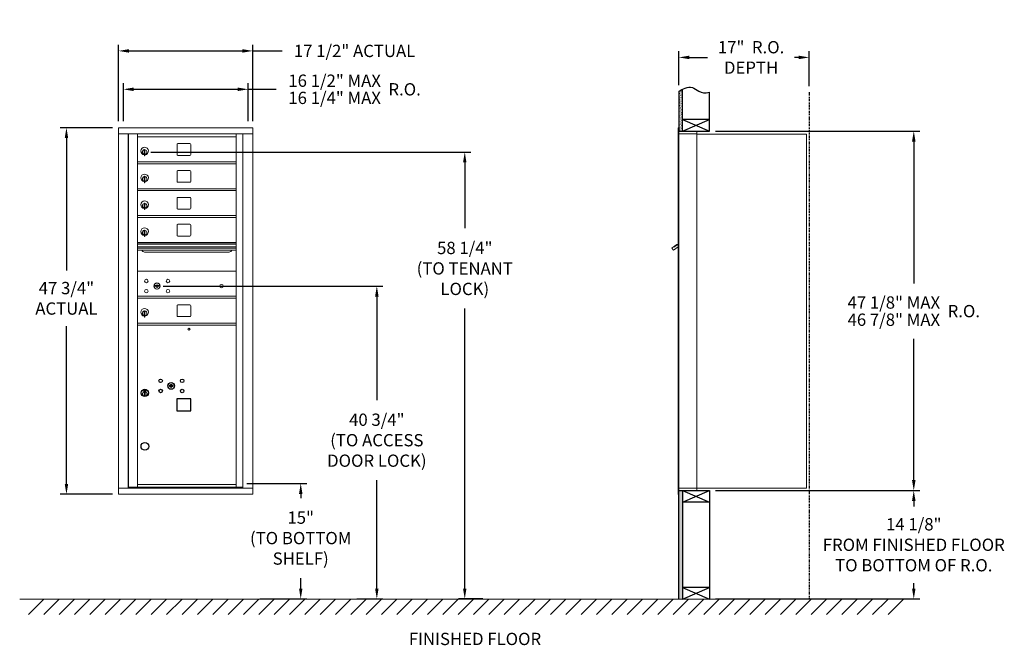
# Model space of a CAD drawing. Units: inches. Extents: x -1 to 127, y -20 to 62.
import ezdxf

# ---------------------------------------------------------------- set-up
doc = ezdxf.new("R2010")
doc.units = ezdxf.units.IN
doc.header["$LTSCALE"] = 0.5
doc.header["$MEASUREMENT"] = 0
doc.linetypes.add('PHANTOM2', pattern=[1.25, 0.625, -0.125, 0.125, -0.125, 0.125, -0.125])
doc.layers.add('DIM', color=7, linetype='Continuous')
doc.styles.get("Standard").update_dxf_attribs({"font": 'GOTHIC.TTF'})
doc.dimstyles.new('4C limits', dxfattribs={"dimscale": 16, "dimtxt": 0.1, "dimasz": 0.085, "dimexe": 0.05, "dimexo": 0.05, "dimgap": 0.09, "dimtad": 0, "dimtih": 1, "dimtoh": 1, "dimdec": 3, "dimzin": 0, "dimdsep": 46, "dimlunit": 5, "dimtxsty": 'Standard', "dimcen": 0.09, "dimadec": 0, "dimazin": 0, "dimlim": 1, "dimtp": 0.25, "dimtfac": 1, "dimtdec": 3, "dimtofl": 0, "dimtmove": 0, "dimatfit": 3, "dimfxl": 1, "dimfrac": 1, "dimtolj": 1, "dimtzin": 0, "dimarcsym": 0})
doc.dimstyles.new('4C$0', dxfattribs={"dimscale": 16, "dimtxt": 0.1, "dimasz": 0.085, "dimexe": 0.05, "dimexo": 0.05, "dimgap": 0.09, "dimtad": 0, "dimtih": 1, "dimtoh": 1, "dimdec": 4, "dimzin": 0, "dimdsep": 46, "dimlunit": 5, "dimtxsty": 'Standard', "dimcen": 0.09, "dimadec": 0, "dimazin": 0, "dimtfac": 0.75, "dimtdec": 4, "dimtofl": 0, "dimtmove": 0, "dimatfit": 3, "dimfxl": 1, "dimfrac": 2, "dimtolj": 1, "dimtzin": 0, "dimarcsym": 0})

# ---------------------------------------------------------------- blocks, each defined once
blk = doc.blocks.new('*D1')
at = {"layer": 'Defpoints', "color": 0, "transparency": 16777216}
for p in [(88.76, 47.31), (115.38, 47.31), (88.76, 0.49)]:
    blk.add_point(p, dxfattribs=at)
at = {"layer": 'DIM', "color": 0, "lineweight": -2, "transparency": 16777216}
for p, q in [((89.56, 47.31), (116.18, 47.31)), ((115.38, 45.95), (115.38, 27.44)), ((115.38, 1.85), (115.38, 20.27)), ((89.56, 0.49), (116.18, 0.49))]:
    blk.add_line(p, q, dxfattribs=at)
at = {"layer": 'DIM', "color": 0, "transparency": 16777216}
for points in [[(115.15, 45.95), (115.61, 45.95), (115.38, 47.31)], [(115.15, 1.85), (115.61, 1.85), (115.38, 0.49)]]:
    blk.add_solid(points, dxfattribs=at)
at = {"layer": 'DIM', "color": 0, "transparency": 16777216, "insert": (115.38, 23.86), "char_height": 1.6, "attachment_point": 5}
blk.add_mtext('\\A1;\\S47 1\\/8" MAX ^ 46 7\\/8" MAX ; R.O.', dxfattribs=at)
blk = doc.blocks.new('*D2')
at = {"layer": 'Defpoints', "color": 0, "transparency": 16777216}
for p in [(15.15, 44.58), (56.87, -13.63), (60.02, -13.63)]:
    blk.add_point(p, dxfattribs=at)
at = {"layer": 'DIM', "color": 0, "lineweight": -2, "transparency": 16777216}
for p, q in [((15.95, 44.58), (57.67, 44.58)), ((56.87, 43.22), (56.87, 34.65)), ((56.87, -12.27), (56.87, 24.19)), ((59.22, -13.63), (56.07, -13.63))]:
    blk.add_line(p, q, dxfattribs=at)
at = {"layer": 'DIM', "color": 0, "transparency": 16777216}
for points in [[(56.64, 43.22), (57.09, 43.22), (56.87, 44.58)], [(56.64, -12.27), (57.09, -12.27), (56.87, -13.63)]]:
    blk.add_solid(points, dxfattribs=at)
at = {"layer": 'DIM', "color": 0, "transparency": 16777216, "insert": (56.87, 29.42), "char_height": 1.6, "attachment_point": 5}
blk.add_mtext('\\A1;58 1/4"  \\P(TO TENANT\\PLOCK)', dxfattribs=at)
blk = doc.blocks.new('*D3')
at = {"layer": 'Defpoints', "color": 0, "transparency": 16777216}
for p in [(27.68, 1.42), (29.37, -13.63), (35.49, -13.63)]:
    blk.add_point(p, dxfattribs=at)
at = {"layer": 'DIM', "color": 0, "lineweight": -2, "transparency": 16777216}
for p, q in [((28.48, 1.42), (36.29, 1.42)), ((35.49, 0.06), (35.49, -0.5)), ((35.49, -12.27), (35.49, -10.91)), ((30.17, -13.63), (36.29, -13.63))]:
    blk.add_line(p, q, dxfattribs=at)
at = {"layer": 'DIM', "color": 0, "transparency": 16777216}
for points in [[(35.27, 0.06), (35.72, 0.06), (35.49, 1.42)], [(35.27, -12.27), (35.72, -12.27), (35.49, -13.63)]]:
    blk.add_solid(points, dxfattribs=at)
at = {"layer": 'DIM', "color": 0, "transparency": 16777216, "insert": (35.49, -5.7), "char_height": 1.6, "attachment_point": 5}
blk.add_mtext('\\A1;15" \\P(TO BOTTOM\\PSHELF)', dxfattribs=at)
blk = doc.blocks.new('*D4')
at = {"layer": 'Defpoints', "color": 0, "transparency": 16777216}
for p in [(101.76, 56.9), (84.76, 52.48), (101.76, 52.36)]:
    blk.add_point(p, dxfattribs=at)
at = {"layer": 'DIM', "color": 0, "lineweight": -2, "transparency": 16777216}
for p, q in [((84.76, 53.28), (84.76, 57.7)), ((86.12, 56.9), (88.51, 56.9)), ((100.4, 56.9), (99.84, 56.9)), ((101.76, 53.16), (101.76, 57.7))]:
    blk.add_line(p, q, dxfattribs=at)
at = {"layer": 'DIM', "color": 0, "transparency": 16777216}
for points in [[(86.12, 57.13), (86.12, 56.68), (84.76, 56.9)], [(100.4, 57.13), (100.4, 56.68), (101.76, 56.9)]]:
    blk.add_solid(points, dxfattribs=at)
at = {"layer": 'DIM', "color": 0, "transparency": 16777216, "insert": (94.18, 56.9), "char_height": 1.6, "attachment_point": 5}
blk.add_mtext('\\A1;17"  R.O.\\PDEPTH', dxfattribs=at)
blk = doc.blocks.new('*D5')
at = {"layer": 'Defpoints', "color": 0, "transparency": 16777216}
for p in [(16.77, 27.12), (42.02, -13.63), (45.41, -13.63)]:
    blk.add_point(p, dxfattribs=at)
at = {"layer": 'DIM', "color": 0, "lineweight": -2, "transparency": 16777216}
for p, q in [((17.57, 27.12), (46.21, 27.12)), ((45.41, 25.76), (45.41, 12.28)), ((45.41, -12.27), (45.41, 1.83)), ((42.82, -13.63), (46.21, -13.63))]:
    blk.add_line(p, q, dxfattribs=at)
at = {"layer": 'DIM', "color": 0, "transparency": 16777216}
for points in [[(45.18, 25.76), (45.64, 25.76), (45.41, 27.12)], [(45.18, -12.27), (45.64, -12.27), (45.41, -13.63)]]:
    blk.add_solid(points, dxfattribs=at)
at = {"layer": 'DIM', "color": 0, "transparency": 16777216, "insert": (45.41, 7.05), "char_height": 1.6, "attachment_point": 5}
blk.add_mtext('\\A1;40 3/4" \\P(TO ACCESS\\PDOOR LOCK)', dxfattribs=at)
blk = doc.blocks.new('*D9')
at = {"layer": 'Defpoints', "color": 0, "transparency": 16777216}
for p in [(29.25, 57.75), (11.76, 47.79), (29.25, 47.79)]:
    blk.add_point(p, dxfattribs=at)
at = {"layer": 'DIM', "color": 0, "lineweight": -2, "transparency": 16777216}
for p, q in [((11.76, 48.59), (11.76, 58.55)), ((13.12, 57.75), (27.89, 57.75)), ((29.25, 48.59), (29.25, 58.55)), ((29.25, 57.75), (33.07, 57.75))]:
    blk.add_line(p, q, dxfattribs=at)
at = {"layer": 'DIM', "color": 0, "transparency": 16777216}
for points in [[(13.12, 57.98), (13.12, 57.52), (11.76, 57.75)], [(27.89, 57.98), (27.89, 57.52), (29.25, 57.75)]]:
    blk.add_solid(points, dxfattribs=at)
at = {"layer": 'DIM', "color": 0, "transparency": 16777216, "insert": (42.51, 57.75), "char_height": 1.6, "attachment_point": 5}
blk.add_mtext('\\A1;17 1/2" ACTUAL', dxfattribs=at)
blk = doc.blocks.new('*D10')
at = {"layer": 'Defpoints', "color": 0, "transparency": 16777216}
for p in [(28.63, 52.75), (12.38, 47.79), (28.63, 47.79)]:
    blk.add_point(p, dxfattribs=at)
at = {"layer": 'DIM', "color": 0, "lineweight": -2, "transparency": 16777216}
for p, q in [((12.38, 48.59), (12.38, 53.55)), ((13.74, 52.75), (27.27, 52.75)), ((28.63, 48.59), (28.63, 53.55)), ((28.63, 52.75), (32.29, 52.75))]:
    blk.add_line(p, q, dxfattribs=at)
at = {"layer": 'DIM', "color": 0, "transparency": 16777216}
for points in [[(13.74, 52.98), (13.74, 52.52), (12.38, 52.75)], [(27.27, 52.98), (27.27, 52.52), (28.63, 52.75)]]:
    blk.add_solid(points, dxfattribs=at)
at = {"layer": 'DIM', "color": 0, "transparency": 16777216, "insert": (42.51, 52.75), "char_height": 1.6, "attachment_point": 5}
blk.add_mtext('\\A1;\\S16 1\\/2" MAX ^ 16 1\\/4" MAX ; R.O.', dxfattribs=at)
blk = doc.blocks.new('*D11')
at = {"layer": 'Defpoints', "color": 0, "transparency": 16777216}
for p in [(11.76, 47.75), (4.96, 0), (11.76, 0)]:
    blk.add_point(p, dxfattribs=at)
at = {"layer": 'DIM', "color": 0, "lineweight": -2, "transparency": 16777216}
for p, q in [((10.96, 47.75), (4.16, 47.75)), ((4.96, 46.39), (4.96, 29.17)), ((4.96, 1.36), (4.96, 21.9)), ((10.96, 0), (4.16, 0))]:
    blk.add_line(p, q, dxfattribs=at)
at = {"layer": 'DIM', "color": 0, "transparency": 16777216}
for points in [[(4.74, 46.39), (5.19, 46.39), (4.96, 47.75)], [(4.74, 1.36), (5.19, 1.36), (4.96, 0)]]:
    blk.add_solid(points, dxfattribs=at)
at = {"layer": 'DIM', "color": 0, "transparency": 16777216, "insert": (4.96, 25.53), "char_height": 1.6, "attachment_point": 5}
blk.add_mtext('\\A1;47 3/4" \\PACTUAL', dxfattribs=at)
blk = doc.blocks.new('*D21')
at = {"layer": 'Defpoints', "color": 0, "transparency": 16777216}
for p in [(88.76, 0.49), (115.38, 0.49), (88.76, -13.63)]:
    blk.add_point(p, dxfattribs=at)
at = {"layer": 'DIM', "color": 0, "lineweight": -2, "transparency": 16777216}
for p, q in [((89.56, 0.49), (116.18, 0.49)), ((115.38, -0.87), (115.38, -1.58)), ((115.38, -12.27), (115.38, -11.56)), ((89.56, -13.63), (116.18, -13.63))]:
    blk.add_line(p, q, dxfattribs=at)
at = {"layer": 'DIM', "color": 0, "transparency": 16777216}
for points in [[(115.15, -0.87), (115.61, -0.87), (115.38, 0.49)], [(115.15, -12.27), (115.61, -12.27), (115.38, -13.63)]]:
    blk.add_solid(points, dxfattribs=at)
at = {"layer": 'DIM', "color": 0, "transparency": 16777216, "insert": (115.38, -6.57), "char_height": 1.6, "attachment_point": 5}
blk.add_mtext('\\A1;14 1/8"  \\PFROM FINISHED FLOOR\\PTO BOTTOM OF R.O.', dxfattribs=at)

msp = doc.modelspace()

# ---------------------------------------------------------------- hatches: boundary and pattern name
at = {"layer": 'DIM'}
h = msp.add_hatch(dxfattribs=at)
h.set_pattern_fill('AR-SAND', color=256, scale=0.1, style=0)
h.set_pattern_definition([(37.5, (-589.44756, -64.2528), (-0.006299336, 0.192682377), [0, -0.152, 0, -0.17, 0, -0.1625]), (7.5, (-589.44756, -64.2528), (0.17697767, 0.28221461), [0, -0.082, 0, -0.137, 0, -0.0525]), (327.5, (-589.57056, -64.2528), (0.311414186, 0.000565905), [0, -0.05, 0, -0.18, 0, -0.235]), (317.5, (-589.57056, -64.2528), (0.30061266, 0.08776756), [0, -0.025, 0, -0.118, 0, -0.135])])
h.paths.add_polyline_path([(85.2611, 52.778), (85.1474, 52.72346), (84.94353, 52.60661), (84.7611, 52.48474), (84.7611, 47.305), (85.2611, 47.305)])
h = msp.add_hatch(dxfattribs=at)
h.set_pattern_fill('AR-SAND', color=256, scale=0.1, style=0)
h.set_pattern_definition([(37.5, (-589.44756, -55.4928), (-0.006299336, 0.192682377), [0, -0.152, 0, -0.17, 0, -0.1625]), (7.5, (-589.44756, -55.4928), (0.17697767, 0.28221461), [0, -0.082, 0, -0.137, 0, -0.0525]), (327.5, (-589.57056, -55.4928), (0.311414186, 0.000565905), [0, -0.05, 0, -0.18, 0, -0.235]), (317.5, (-589.57056, -55.4928), (0.30061266, 0.08776756), [0, -0.025, 0, -0.118, 0, -0.135])])
h.paths.add_polyline_path([(84.7611, -13.635), (85.2611, -13.635), (85.2611, 0.4925), (84.7611, 0.4925)])

# ---------------------------------------------------------------- linework, layer by layer
at = {"color": 7, "linetype": 'Continuous', "lineweight": 15}
for p, q in [((29.25193, 47.74899), (11.76493, 47.74899)), ((11.76493, 47.74899), (11.76493, 46.94899)), ((29.25193, 47.74899), (29.25193, 46.94899)), ((84.6611, 47.7325), (84.6611, 46.9364)), ((84.7511, 47.7425), (84.6711, 47.7425)), ((84.7611, 46.9425), (84.7611, 47.7325)), ((11.76493, 46.94899), (29.25243, 46.94899)), ((11.76543, 46.94899), (11.76543, 0.799)), ((13.01193, 46.94899), (13.01193, 0.799)), ((13.04353, 0.924), (13.04353, 46.94899)), ((14.20393, 0.93939), (14.20393, 46.94899)), ((14.20393, 46.54899), (27.08893, 46.54899)), ((27.08893, 0.92399), (27.08893, 46.94899)), ((27.9341, 46.94899), (27.9341, 0.799)), ((29.25243, 0.799), (29.25243, 46.94899)), ((84.6611, 0.7925), (84.6611, 46.9425)), ((85.0436, 47.2425), (84.7611, 47.2425)), ((85.6186, 46.9425), (84.7611, 46.9425)), ((84.7611, 0.7925), (84.7611, 46.9425)), ((87.1111, 47.2425), (85.0272, 47.2425)), ((85.6411, 46.9425), (85.5711, 46.9425)), ((85.6561, 46.9425), (85.6411, 46.9425)), ((85.7061, 46.9425), (85.6561, 46.9425)), ((86.0136, 46.9425), (85.7061, 46.9425)), ((87.1011, 46.9425), (86.0136, 46.9425)), ((86.5561, 46.9425), (86.4861, 46.9425)), ((87.1111, 46.9425), (87.1011, 46.9425)), ((87.1111, 46.9525), (87.1111, 47.2425)), ((87.1111, 0.7925), (87.1111, 46.9425)), ((87.1111, 46.9025), (101.2411, 46.9025)), ((101.3811, 46.9025), (101.2411, 46.9025)), ((101.3811, 46.9025), (101.3811, 0.8125)), ((15.11893, 44.91799), (15.11893, 44.08799)), ((15.19893, 44.91799), (15.11893, 44.91799)), ((15.19893, 44.91799), (15.19893, 44.08799)), ((19.36943, 45.55399), (19.36943, 44.26399)), ((21.03443, 45.67899), (19.49443, 45.67899)), ((21.15943, 44.26399), (21.15943, 45.55399)), ((15.09893, 44.77799), (15.09893, 44.37799)), ((15.11893, 44.77799), (15.09893, 44.77799)), ((15.09893, 44.37799), (15.11893, 44.37799)), ((15.11893, 44.08799), (15.19893, 44.08799)), ((19.49443, 44.13899), (21.03443, 44.13899)), ((14.20393, 43.29899), (27.08893, 43.29899)), ((14.20393, 43.04899), (27.08893, 43.04899)), ((15.09893, 41.27799), (15.09893, 40.87799)), ((15.11893, 41.27799), (15.09893, 41.27799)), ((15.11893, 41.41799), (15.11893, 40.58799)), ((15.19893, 41.41799), (15.11893, 41.41799)), ((15.19893, 41.41799), (15.19893, 40.58799)), ((19.36943, 42.05399), (19.36943, 40.76399)), ((21.03443, 42.17899), (19.49443, 42.17899)), ((21.15943, 40.76399), (21.15943, 42.05399)), ((14.20393, 39.79899), (27.08893, 39.79899)), ((15.09893, 40.87799), (15.11893, 40.87799)), ((15.11893, 40.58799), (15.19893, 40.58799)), ((19.49443, 40.63899), (21.03443, 40.63899)), ((14.20393, 39.54899), (27.08893, 39.54899)), ((19.36943, 38.55399), (19.36943, 37.26399)), ((21.03443, 38.67899), (19.49443, 38.67899)), ((21.15943, 37.26399), (21.15943, 38.55399)), ((15.09893, 37.77799), (15.09893, 37.37799)), ((15.11893, 37.77799), (15.09893, 37.77799)), ((15.09893, 37.37799), (15.11893, 37.37799)), ((15.11893, 37.91799), (15.11893, 37.08799)), ((15.19893, 37.91799), (15.11893, 37.91799)), ((15.19893, 37.91799), (15.19893, 37.08799)), ((14.20393, 36.29899), (27.08893, 36.29899)), ((14.20393, 36.04899), (27.08893, 36.04899)), ((15.11893, 37.08799), (15.19893, 37.08799)), ((19.49443, 37.13899), (21.03443, 37.13899)), ((19.36943, 35.05399), (19.36943, 33.76399)), ((21.03443, 35.17899), (19.49443, 35.17899)), ((21.15943, 33.76399), (21.15943, 35.05399)), ((15.09893, 34.27799), (15.09893, 33.87799)), ((15.11893, 34.27799), (15.09893, 34.27799)), ((15.09893, 33.87799), (15.11893, 33.87799)), ((15.11893, 34.41799), (15.11893, 33.58799)), ((15.19893, 34.41799), (15.11893, 34.41799)), ((15.11893, 33.58799), (15.19893, 33.58799)), ((15.19893, 34.41799), (15.19893, 33.58799)), ((19.49443, 33.63899), (21.03443, 33.63899)), ((27.08893, 32.79899), (14.20393, 32.79899)), ((27.08893, 32.62499), (14.20393, 32.62499)), ((27.08893, 32.59241), (14.20393, 32.59241)), ((14.20393, 32.21899), (27.08893, 32.21899)), ((84.07704, 32.22249), (83.87339, 32.07749)), ((83.87339, 32.07749), (84.06189, 31.81274)), ((84.06189, 31.81274), (84.6611, 32.23938)), ((84.10024, 32.18991), (84.07704, 32.22249)), ((84.10024, 32.18991), (84.6611, 32.58924)), ((84.11716, 32.2265), (84.21898, 32.299)), ((84.11716, 32.2265), (84.12876, 32.21021)), ((84.19955, 32.30972), (84.21115, 32.29343)), ((84.23871, 32.3376), (84.20738, 32.31529)), ((84.20738, 32.31529), (84.21898, 32.299)), ((84.21898, 32.299), (84.52446, 32.5165)), ((84.51286, 32.53279), (84.23871, 32.3376)), ((84.23871, 32.3376), (84.25031, 32.32131)), ((84.51286, 32.53279), (84.52446, 32.5165)), ((84.5207, 32.53837), (84.5323, 32.52208)), ((84.52446, 32.5165), (84.62629, 32.589)), ((84.62629, 32.589), (84.63789, 32.57271)), ((84.6611, 32.63834), (84.64728, 32.62849)), ((84.6611, 32.60908), (84.64728, 32.62849)), ((27.08893, 32.07399), (14.20393, 32.07399)), ((27.08893, 31.80924), (14.20393, 31.80924)), ((15.14643, 31.54399), (26.14643, 31.54399)), ((27.08893, 29.04899), (14.20393, 29.04899)), ((16.4975, 27.20521), (16.47243, 27.124)), ((17.06243, 27.124), (17.03735, 27.20521)), ((14.20393, 25.79899), (27.08893, 25.79899)), ((14.20393, 25.54899), (27.08893, 25.54899)), ((19.36943, 24.55399), (19.36943, 23.26399)), ((21.03443, 24.67899), (19.49443, 24.67899)), ((21.15943, 23.26399), (21.15943, 24.55399)), ((15.09893, 23.77799), (15.09893, 23.37799)), ((15.11893, 23.77799), (15.09893, 23.77799)), ((15.09893, 23.37799), (15.11893, 23.37799)), ((15.11893, 23.91799), (15.11893, 23.08799)), ((15.19893, 23.91799), (15.11893, 23.91799)), ((15.19893, 23.91799), (15.19893, 23.08799)), ((19.49443, 23.13899), (21.03443, 23.13899)), ((14.20393, 22.299), (27.08893, 22.299)), ((14.20393, 22.049), (27.08893, 22.049)), ((15.11893, 23.08799), (15.19893, 23.08799)), ((26.80017, 22.29899), (27.08893, 22.29899)), ((14.20393, 1.29899), (27.08893, 1.29899)), ((11.76493, 0.799), (27.85724, 0.799)), ((11.76493, -0.001), (11.76493, 0.799)), ((14.18893, 0.924), (13.04353, 0.924)), ((14.20393, 0.92399), (27.08893, 0.92399)), ((27.08893, 0.924), (27.9341, 0.924)), ((27.50193, 0.924), (27.50193, 0.799)), ((27.86067, 0.799), (29.25243, 0.799)), ((29.25193, -0.001), (29.25193, 0.799)), ((84.6611, 0.0025), (84.6611, 0.7925)), ((84.6711, 0.7925), (84.6611, 0.7925)), ((84.6611, 0.1175), (84.6611, 0.6275)), ((84.6711, 0.7925), (84.7611, 0.7925)), ((84.7611, 0.7925), (84.6911, 0.7925)), ((84.7611, 0.7925), (86.10634, 0.7925)), ((84.7611, 0.7925), (84.7611, 0.0025)), ((84.7611, 0.4925), (86.5886, 0.4925)), ((85.4386, 0.4925), (86.1936, 0.4925)), ((86.0136, 0.7925), (87.1011, 0.7925)), ((86.5561, 0.7925), (86.4861, 0.7925)), ((86.5886, 0.4925), (87.1011, 0.4925)), ((87.1111, 0.7925), (87.1011, 0.7925)), ((87.1111, 0.8125), (87.1561, 0.8125)), ((87.1111, 0.7925), (87.1111, 0.5025)), ((87.1561, 0.8125), (87.1641, 0.8125)), ((87.1641, 0.8125), (101.3231, 0.8125)), ((101.3231, 0.8125), (101.3811, 0.8125)), ((11.76493, -0.001), (29.25193, -0.001)), ((84.7511, -0.0075), (84.6711, -0.0075))]:
    msp.add_line(p, q, dxfattribs=at)
msp.add_line((84.7611, 0.4925), (84.7611, 47.305))
at = {"color": 7, "linetype": 'Continuous'}
for p, q in [((18.336, 14.20121), (18.31093, 14.11999)), ((18.90093, 14.11999), (18.87585, 14.20121)), ((15.03343, 13.59999), (15.03343, 13.43499)), ((15.31342, 13.61499), (15.04842, 13.61499)), ((15.04842, 13.41999), (15.31342, 13.41999)), ((15.07342, 13.58999), (15.07342, 13.44499)), ((15.12343, 13.58999), (15.07342, 13.58999)), ((15.07342, 13.44499), (15.09343, 13.44499)), ((15.09343, 13.57999), (15.09343, 13.56233)), ((15.12019, 13.57999), (15.09343, 13.57999)), ((15.09343, 13.56233), (15.12717, 13.5379)), ((15.09343, 13.54998), (15.12432, 13.52761)), ((15.09343, 13.44499), (15.09343, 13.54998)), ((15.14476, 13.56219), (15.12019, 13.57999)), ((15.15365, 13.56811), (15.12343, 13.58999)), ((15.13093, 13.26622), (15.1492, 13.26999)), ((15.23093, 13.26999), (15.13093, 13.26999)), ((15.13093, 13.26999), (15.13093, 12.86999)), ((15.1492, 12.86999), (15.13093, 12.87376)), ((15.13093, 12.86999), (15.23093, 12.86999)), ((15.17843, 13.50985), (15.17843, 13.51235)), ((15.17843, 13.51235), (15.18343, 13.51235)), ((15.17843, 13.47017), (15.17843, 13.50481)), ((15.17843, 13.46504), (15.18343, 13.46504)), ((15.17843, 13.46004), (15.17843, 13.46504)), ((15.18343, 13.51235), (15.18343, 13.50985)), ((15.18343, 13.50481), (15.18343, 13.47017)), ((15.18343, 13.46504), (15.18343, 13.46004)), ((15.2082, 13.46687), (15.23843, 13.44499)), ((15.21265, 13.26999), (15.23093, 13.26622)), ((15.23093, 12.87376), (15.21265, 12.86999)), ((15.21709, 13.47279), (15.24167, 13.45499)), ((15.23093, 12.86999), (15.23093, 13.26999)), ((15.26843, 13.47265), (15.23468, 13.49708)), ((15.26843, 13.485), (15.23753, 13.50737)), ((15.23843, 13.44499), (15.28843, 13.44499)), ((15.24167, 13.45499), (15.26843, 13.45499)), ((15.26843, 13.58999), (15.26843, 13.485)), ((15.28843, 13.58999), (15.26843, 13.58999)), ((15.26843, 13.45499), (15.26843, 13.47265)), ((15.28843, 13.44499), (15.28843, 13.58999)), ((15.32843, 13.43499), (15.32843, 13.59999))]:
    msp.add_line(p, q, dxfattribs=at)
at = {"linetype": 'Continuous', "lineweight": 15}
for p, q in [((84.7611, 0.4925), (87.1011, 0.4925)), ((-1.13028, -13.635), (114.86377, -13.635))]:
    msp.add_line(p, q, dxfattribs=at)
msp.add_lwpolyline([(19.36893, 10.88899), (21.15893, 10.88899), (21.15893, 12.42899), (19.36893, 12.42899)], close=True)
at = {"color": 7, "linetype": 'Continuous', "lineweight": 15}
for centre, radius in [((15.38143, 27.77799), 0.227), ((16.75643, 27.12199), 0.407), ((18.19343, 27.77799), 0.227), ((25.17243, 27.12199), 0.227), ((15.38143, 26.46599), 0.227), ((18.19343, 26.46599), 0.227)]:
    msp.add_circle(centre, radius, dxfattribs=at)
at = {"color": 7, "linetype": 'Continuous', "lineweight": 15, "extrusion": (-1.80881e-16, 3.40126e-31, -1)}
msp.add_circle((-16.76743, 27.12199), 0.3875, dxfattribs=at)
for centre, radius in [((20.93093, 21.50399), 0.117), ((15.18093, 6.24899), 0.5)]:
    msp.add_circle(centre, radius)
at = {"color": 7, "linetype": 'Continuous'}
for centre, radius in [((17.23093, 14.77399), 0.227), ((18.60593, 14.11799), 0.4375), ((20.04293, 14.77399), 0.227), ((15.18093, 13.20135), 0.475), ((15.18093, 13.20135), 0.47243), ((15.18093, 13.06999), 0.3), ((15.18093, 13.06999), 0.295), ((17.23093, 13.46199), 0.227), ((20.04293, 13.46199), 0.227)]:
    msp.add_circle(centre, radius, dxfattribs=at)
at = {"color": 7, "linetype": 'Continuous', "lineweight": 15}
for centre, radius, start, end in [((84.6711, 47.7325), 0.01, 90, 180), ((84.7511, 47.7325), 0.01, 0, 90), ((87.1011, 46.9525), 0.01, 270, 0), ((15.14893, 44.71109), 0.496, 275.7856114, 266.5323857), ((19.49443, 45.55399), 0.125, 90, 180), ((21.03443, 45.55399), 0.125, 0, 90), ((15.14893, 44.57799), 0.3, 95.7391705, 264.2608295), ((15.14893, 44.57799), 0.295, 95.8367796, 264.1632228), ((15.14893, 44.57799), 0.203, 99.8624892, 104.258993), ((15.14893, 44.57799), 0.195, 98.8498831, 104.8571655), ((15.14893, 44.57799), 0.195, 255.1428345, 261.1501169), ((15.14893, 44.57799), 0.203, 255.741007, 260.1375108), ((15.14893, 44.57799), 0.3, 279.5940682, 80.4059), ((15.14893, 44.57799), 0.295, 279.7582566, 80.2417434), ((19.49443, 44.26399), 0.125, 180, 270), ((21.03443, 44.26399), 0.125, 270, 0), ((15.14893, 41.21109), 0.496, 275.7856114, 266.5323857), ((15.14893, 41.07799), 0.3, 95.7391705, 264.2608295), ((15.14893, 41.07799), 0.295, 95.8367796, 264.1632228), ((15.14893, 41.07799), 0.203, 99.8624892, 104.258993), ((15.14893, 41.07799), 0.195, 98.8498831, 104.8571655), ((15.14893, 41.07799), 0.3, 279.5940682, 80.4059), ((15.14893, 41.07799), 0.295, 279.7582566, 80.2417434), ((19.49443, 42.05399), 0.125, 90, 180), ((21.03443, 42.05399), 0.125, 0, 90), ((15.14893, 41.07799), 0.195, 255.1428345, 261.1501169), ((15.14893, 41.07799), 0.203, 255.741007, 260.1375108), ((19.49443, 40.76399), 0.125, 180, 270), ((21.03443, 40.76399), 0.125, 270, 0), ((19.49443, 38.55399), 0.125, 90, 180), ((21.03443, 38.55399), 0.125, 0, 90), ((15.14893, 37.71109), 0.496, 275.7856114, 266.5323857), ((15.14893, 37.57799), 0.3, 95.7391705, 264.2608295), ((15.14893, 37.57799), 0.295, 95.8367796, 264.1632228), ((15.14893, 37.57799), 0.203, 99.8624892, 104.258993), ((15.14893, 37.57799), 0.195, 98.8498831, 104.8571655), ((15.14893, 37.57799), 0.195, 255.1428345, 261.1501169), ((15.14893, 37.57799), 0.203, 255.741007, 260.1375108), ((15.14893, 37.57799), 0.3, 279.5940682, 80.4059), ((15.14893, 37.57799), 0.295, 279.7582566, 80.2417434), ((19.49443, 37.26399), 0.125, 180, 270), ((21.03443, 37.26399), 0.125, 270, 0), ((15.14893, 34.21109), 0.496, 275.7856114, 266.5323857), ((19.49443, 35.05399), 0.125, 90, 180), ((21.03443, 35.05399), 0.125, 0, 90), ((15.14893, 34.07799), 0.3, 95.7391705, 264.2608295), ((15.14893, 34.07799), 0.295, 95.8367796, 264.1632228), ((15.14893, 34.07799), 0.203, 99.8624892, 104.258993), ((15.14893, 34.07799), 0.195, 98.8498831, 104.8571655), ((15.14893, 34.07799), 0.195, 255.1428345, 261.1501169), ((15.14893, 34.07799), 0.203, 255.741007, 260.1375108), ((15.14893, 34.07799), 0.3, 279.5940682, 80.4059), ((15.14893, 34.07799), 0.295, 279.7582566, 80.2417434), ((19.49443, 33.76399), 0.125, 180, 270), ((21.03443, 33.76399), 0.125, 270, 0), ((15.14643, 31.91899), 0.375, 197.0177297, 270), ((26.14643, 31.91899), 0.375, 270, 342.9822703), ((16.76743, 28.07949), 1, 252.8424626, 263.7093829), ((16.76743, 28.07949), 0.915, 252.8424626, 263.7093829), ((16.76743, 27.12199), 0.1675, 189.8980221, 350.1019779), ((16.76743, 27.12199), 0.1675, 19.6070567, 160.3929433), ((16.66936, 27.18988), 0.105, 263.7093738, 292.6173683), ((16.66936, 27.18988), 0.02, 263.7093738, 292.6173683), ((16.76743, 26.95449), 0.235, 67.3826317, 112.6173683), ((16.76743, 26.95449), 0.15, 67.3826317, 112.6173683), ((16.86549, 27.18988), 0.105, 247.3826317, 276.2906262), ((16.86549, 27.18988), 0.02, 247.3826317, 276.2906262), ((16.76743, 28.07949), 0.915, 276.2906262, 287.1575088), ((16.76743, 28.07949), 1, 276.2906262, 287.1575088), ((19.49443, 24.55399), 0.125, 90, 180), ((21.03443, 24.55399), 0.125, 0, 90), ((15.14893, 23.71109), 0.496, 275.7856114, 266.5323857), ((15.14893, 23.57799), 0.3, 95.7391705, 264.2608295), ((15.14893, 23.57799), 0.295, 95.8367796, 264.1632228), ((15.14893, 23.57799), 0.203, 99.8624892, 104.258993), ((15.14893, 23.57799), 0.195, 98.8498831, 104.8571655), ((15.14893, 23.57799), 0.195, 255.1428345, 261.1501169), ((15.14893, 23.57799), 0.203, 255.741007, 260.1375108), ((15.14893, 23.57799), 0.3, 279.5940682, 80.4059), ((15.14893, 23.57799), 0.295, 279.7582566, 80.2417434), ((19.49443, 23.26399), 0.125, 180, 270), ((21.03443, 23.26399), 0.125, 270, 0), ((84.6711, 0.0025), 0.01, 180, 270), ((84.7511, 0.0025), 0.01, 270, 0), ((87.1011, 0.5025), 0.01, 270, 0)]:
    msp.add_arc(centre, radius, start, end, dxfattribs=at)
at = {"color": 7, "linetype": 'Continuous'}
for centre, radius, start, end in [((18.60593, 15.07549), 1, 252.8424626, 263.7093829), ((18.60593, 15.07549), 0.915, 252.8424626, 263.7093829), ((18.60593, 14.11799), 0.1675, 19.6070567, 160.3929433), ((18.50786, 14.18588), 0.02, 263.7093738, 292.6173683), ((18.60593, 13.95049), 0.235, 67.3826317, 112.6173683), ((18.70399, 14.18588), 0.02, 247.3826317, 276.2906262), ((18.60593, 15.07549), 0.915, 276.2906262, 287.1575088), ((18.60593, 15.07549), 1, 276.2906262, 287.1575088), ((15.04843, 13.59999), 0.015, 90, 180), ((15.04843, 13.43499), 0.015, 180, 270), ((15.18093, 13.51749), 0.0575, 169.8639962, 267.5080936), ((15.18093, 13.51749), 0.0575, 128.9708691, 159.2141998), ((15.18093, 13.51749), 0.0475, 291.5925162, 248.4074838), ((15.18093, 13.51749), 0.0575, 349.8639962, 118.3210727), ((15.18093, 13.48749), 0.0225, 96.3793702, 219.0228026), ((15.18093, 13.48749), 0.0175, 98.2132107, 261.7867893), ((15.18093, 13.48749), 0.0225, 320.9771974, 83.6206298), ((15.18093, 13.48749), 0.0175, 278.2132107, 81.7867893), ((15.18093, 13.51749), 0.0575, 272.4919064, 298.3210727), ((15.18093, 13.51749), 0.0575, 308.9708691, 339.2141998), ((15.31343, 13.59999), 0.015, 0, 90), ((15.31343, 13.43499), 0.015, 270, 0), ((18.60593, 14.11799), 0.1675, 189.8980221, 350.1019779), ((18.50786, 14.18588), 0.105, 263.7093738, 292.6173683), ((18.60593, 13.95049), 0.15, 67.3826317, 112.6173683), ((18.70399, 14.18588), 0.105, 247.3826317, 276.2906262)]:
    msp.add_arc(centre, radius, start, end, dxfattribs=at)
at = {"color": 7, "linetype": 'Continuous', "lineweight": 15}
for points in [[(84.20177, 32.3113), (84.19955, 32.30972)], [(84.5207, 32.53837), (84.51848, 32.53679)]]:
    msp.add_open_spline(points, degree=1, dxfattribs=at)
at = {"layer": 'DIM'}
for p, q in [((85.2611, 47.305), (85.2611, 52.778)), ((84.7611, 52.48474), (84.7611, 47.305)), ((88.7611, 47.305), (88.7611, 52.35719)), ((85.2611, 47.305), (88.7611, 48.805)), ((85.2611, 48.805), (88.7611, 47.305)), ((88.7611, 48.805), (85.2611, 48.805)), ((84.7611, 47.305), (88.7611, 47.305)), ((84.7611, 0.4925), (88.7611, 0.4925)), ((84.7611, -13.635), (84.7611, 0.4925)), ((85.2611, 0.4925), (88.7611, -1.0075)), ((85.2611, -1.0075), (88.7611, 0.4925)), ((85.2611, 0.4925), (85.2611, -13.635)), ((88.7611, 0.4925), (88.7611, -13.635)), ((88.7611, -1.0075), (85.2611, -1.0075)), ((88.7611, -12.135), (85.2611, -12.135)), ((85.2611, -13.635), (88.7611, -12.135)), ((85.2611, -12.135), (88.7611, -13.635)), ((2.02216, -13.635), (0.02216, -15.635)), ((4.02216, -13.635), (2.02216, -15.635)), ((6.02216, -13.635), (4.02216, -15.635)), ((8.02216, -13.635), (6.02216, -15.635)), ((10.02216, -13.635), (8.02216, -15.635)), ((12.02216, -13.635), (10.02216, -15.635)), ((14.02216, -13.635), (12.02216, -15.635)), ((16.02216, -13.635), (14.02216, -15.635)), ((18.02216, -13.635), (16.02216, -15.635)), ((20.02216, -13.635), (18.02216, -15.635)), ((22.02216, -13.635), (20.02216, -15.635)), ((24.02216, -13.635), (22.02216, -15.635)), ((26.02216, -13.635), (24.02216, -15.635)), ((28.02216, -13.635), (26.02216, -15.635)), ((30.02216, -13.635), (28.02216, -15.635)), ((32.02216, -13.635), (30.02216, -15.635)), ((34.02216, -13.635), (32.02216, -15.635)), ((36.02216, -13.635), (34.02216, -15.635)), ((38.02216, -13.635), (36.02216, -15.635)), ((40.02216, -13.635), (38.02216, -15.635)), ((42.02216, -13.635), (40.02216, -15.635)), ((44.02216, -13.635), (42.02216, -15.635)), ((46.02216, -13.635), (44.02216, -15.635)), ((48.02216, -13.635), (46.02216, -15.635)), ((50.02216, -13.635), (48.02216, -15.635)), ((52.02216, -13.635), (50.02216, -15.635)), ((54.02216, -13.635), (52.02216, -15.635)), ((56.02216, -13.635), (54.02216, -15.635)), ((58.02216, -13.635), (56.02216, -15.635)), ((60.02216, -13.635), (58.02216, -15.635)), ((62.02216, -13.635), (60.02216, -15.635)), ((64.02216, -13.635), (62.02216, -15.635)), ((66.02216, -13.635), (64.02216, -15.635)), ((68.02216, -13.635), (66.02216, -15.635)), ((70.02216, -13.635), (68.02216, -15.635)), ((72.02216, -13.635), (70.02216, -15.635)), ((74.02216, -13.635), (72.02216, -15.635)), ((76.02216, -13.635), (74.02216, -15.635)), ((78.02216, -13.635), (76.02216, -15.635)), ((80.02216, -13.635), (78.02216, -15.635)), ((82.02216, -13.635), (80.02216, -15.635)), ((84.02216, -13.635), (82.02216, -15.635)), ((86.02216, -13.635), (84.02216, -15.635)), ((88.02216, -13.635), (86.02216, -15.635)), ((90.02216, -13.635), (88.02216, -15.635)), ((92.02216, -13.635), (90.02216, -15.635)), ((94.02216, -13.635), (92.02216, -15.635)), ((96.02216, -13.635), (94.02216, -15.635)), ((98.02216, -13.635), (96.02216, -15.635)), ((100.02216, -13.635), (98.02216, -15.635)), ((102.02216, -13.635), (100.02216, -15.635)), ((104.02216, -13.635), (102.02216, -15.635)), ((106.02216, -13.635), (104.02216, -15.635)), ((108.02216, -13.635), (106.02216, -15.635)), ((110.02216, -13.635), (108.02216, -15.635)), ((112.02216, -13.635), (110.02216, -15.635)), ((114.02216, -13.635), (112.02216, -15.635))]:
    msp.add_line(p, q, dxfattribs=at)
at = {"layer": 'DIM', "linetype": 'PHANTOM2'}
msp.add_line((101.7611, 52.35719), (101.7611, -13.635), dxfattribs=at)
at = {"layer": 'DIM'}
msp.add_lwpolyline([(84.7611, 52.48474), (84.94353, 52.60661), (85.1474, 52.72346), (85.36747, 52.82902), (85.59848, 52.91702), (85.83518, 52.98119), (86.07231, 53.01526), (86.30461, 53.01295), (86.52684, 52.968), (86.73657, 52.8781), (86.9427, 52.75689), (87.15697, 52.62194), (87.39111, 52.49087), (87.65686, 52.38126), (87.96595, 52.31072), (88.33012, 52.29683), (88.7611, 52.35719)], dxfattribs=at)

# ---------------------------------------------------------------- texts
at = {"layer": 'DIM', "insert": (58.20004, -18.03438), "char_height": 1.6, "width": 37.3429846, "attachment_point": 2}
msp.add_mtext('FINISHED FLOOR', dxfattribs=at)

# ---------------------------------------------------------------- dimensions: what is measured, and where the dimension line sits
at = {"layer": 'DIM'}
for base, p1, p2, text, dimstyle, override, picture, middle in [((28.63343, 52.74899), (12.38343, 47.78899), (28.63343, 47.78899), '<> R.O.', '4C limits', {"dimpost": '" MAX '}, '*D10', (42.50843, 52.74899)), ((29.25193, 57.74899), (11.76493, 47.78899), (29.25193, 47.78899), '<>ACTUAL', '4C$0', {"dimpost": '" '}, '*D9', (42.50843, 57.74899)), ((101.7611, 56.9025), (84.7611, 52.48474), (101.7611, 52.35719), '<> R.O.\\PDEPTH', '4C$0', {"dimpost": '" '}, '*D4', (94.1761, 56.9025))]:
    dim = msp.add_linear_dim(base=base, p1=p1, p2=p2, text=text, dimstyle=dimstyle, override=override, dxfattribs=at)
    dim.commit()
    dim.dimension.update_dxf_attribs({"geometry": picture, "text_midpoint": middle, "dimtype": 160})
for base, p1, p2, text, dimstyle, override, picture, middle in [((4.96462, -0.001), (11.76493, 47.74899), (11.76493, -0.001), '<>\\PACTUAL', '4C$0', {"dimpost": '" '}, '*D11', (4.96462, 25.532)), ((115.3811013424, 47.3050012305), (88.7611013424, 0.4925012305), (88.7611013424, 47.3050012305), '<> R.O.', '4C limits', {"dimpost": '" MAX '}, '*D1', (115.3811013424, 23.8575012037)), ((56.8651, -13.635), (15.14893, 44.57799), (60.02216, -13.635), '<> \\P(TO TENANT\\PLOCK)', '4C$0', {"dimdec": 3, "dimpost": '" '}, '*D2', (56.8651, 29.42091)), ((45.40908, -13.635), (16.76743, 27.12199), (42.02216, -13.635), '<>\\P(TO ACCESS\\PDOOR LOCK)', '4C$0', {"dimdec": 3, "dimpost": '" '}, '*D5', (45.40908, 7.05474)), ((115.3811, 0.4925), (88.7611, -13.635), (88.7611, 0.4925), '<> \\PFROM FINISHED FLOOR\\PTO BOTTOM OF R.O.', '4C$0', {"dimpost": '" ', "dimtp": 0.25}, '*D21', (115.3811, -6.57125)), ((35.49179, -13.635), (27.68, 1.415), (29.365, -13.635), '<>\\P(TO BOTTOM\\PSHELF)', '4C$0', {"dimdec": 3, "dimpost": '" '}, '*D3', (35.49179, -5.70448))]:
    dim = msp.add_linear_dim(base=base, p1=p1, p2=p2, angle=90, text=text, dimstyle=dimstyle, override=override, dxfattribs=at)
    dim.commit()
    dim.dimension.update_dxf_attribs({"geometry": picture, "text_midpoint": middle, "dimtype": 160})

doc.saveas('drawing.dxf')
